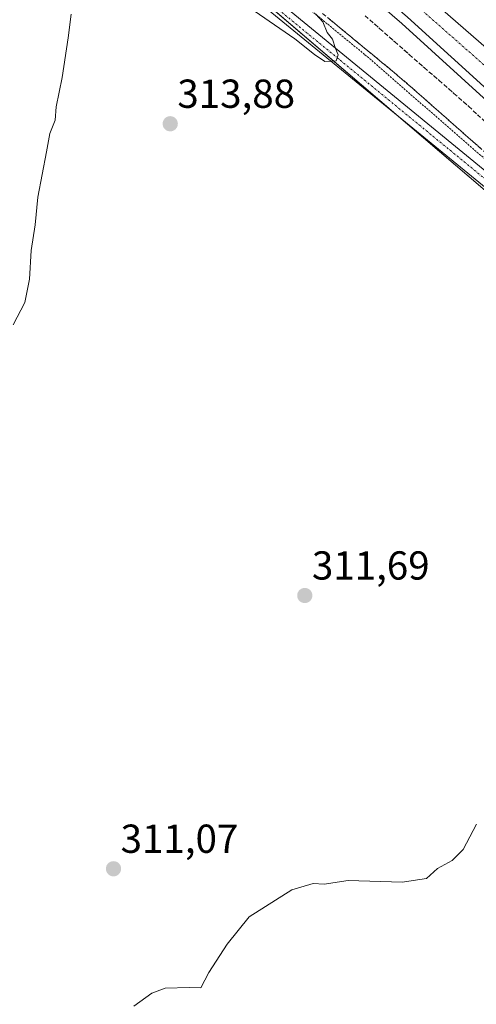
# Model space of a CAD drawing. Units: metres. Extents: x 615562 to 619050, y 4650728 to 4653098.
# Drawn here: x 616528 to 616641, y 4651519 to 4651763 of the extents above; entities that cross this region are included whole.
import ezdxf
from ezdxf.enums import TextEntityAlignment as Align

# ---------------------------------------------------------------- set-up
doc = ezdxf.new("R2010")
doc.units = ezdxf.units.M
doc.header["$MEASUREMENT"] = 0
for name, pattern in [('TRAZO_Y_PUNTO', [1, 0.5, -0.25, 0, -0.25]), ('TRAZOS', [0.75, 0.5, -0.25]), ('TRAZOSX2', [1.5, 1, -0.5])]:
    doc.linetypes.add(name, pattern=pattern)
for name, color, linetype, lineweight in [('Alambrada', 19, 'TRAZOS', 0), ('Arcén (en calzada doble)', 9, 'Continuous', 13), ('Camino', 19, 'Continuous', 0), ('Camino Cxs', 19, 'Continuous', 0), ('Camino eje', 39, 'TRAZO_Y_PUNTO', 13), ('Carretera de calzada doble', 1, 'Continuous', 13), ('Carretera de calzada doble Cxs', 1, 'Continuous', 13), ('Carretera de calzada doble eje', 1, 'TRAZO_Y_PUNTO', 0), ('Carátula', 7, 'Continuous', 5), ('Cultivos herbáceos CxS', 92, 'Continuous', 0), ('Curva de nivel normal', 36, 'Continuous', 0), ('Núcleo urbano', 19, 'Continuous', 0), ('Núcleo urbano CxS', 19, 'Continuous', 0), ('Punto de cota en terreno', 7, 'Continuous', 0), ('Rótulo de punto de cota en terreno', 19, 'Continuous', 0), ('Talud superficial', 39, 'TRAZOSX2', 0)]:
    doc.layers.add(name, color=color, linetype=linetype, lineweight=lineweight)
doc.styles.add('Arial', font='txt', dxfattribs={"height": 0.2})

# ---------------------------------------------------------------- blocks, each defined once
blk = doc.blocks.new('*U156')
at = {"layer": 'Cultivos herbáceos CxS', "color": 92, "linetype": 'Continuous', "lineweight": 0}
blk.add_polyline3d([(616529.84, 4651817.9, 317.91), (616643.51, 4651720.77, 313.77), (616645.34, 4651719.84, 313.76), (616680.01, 4651689.58, 312.13), (616678.53, 4651660.06, 310.58), (616667.47, 4651620.94, 309.75), (616665.25, 4651592.9, 309.56), (616682.83, 4651564.62, 309.18), (616689.96, 4651557.77, 309.04), (616694.39, 4651558.49, 308.73), (616697.71, 4651566.33, 308.52), (616687.18, 4651601.54, 309.88), (616686.76, 4651622.5, 311.99), (616694.12, 4651635.98, 310.66), (616710.25, 4651649.73, 308.74), (616722.79, 4651649.73, 307.99), (616735.34, 4651642.35, 307.62), (616748.33, 4651624.98, 306.61), (616821.91, 4651534.31, 305.06), (616858.97, 4651487.78, 304.67)], dxfattribs=at)
blk = doc.blocks.new('*U174')
at = {"layer": 'Curva de nivel normal', "color": 36, "linetype": 'Continuous', "lineweight": 0}
for points in [[(616601.59, 4651764.44, 315), (616603.31, 4651762.49, 315), (616604.4, 4651759.89, 315), (616605.66, 4651758.21, 315), (616606.42, 4651755.92, 315), (616607.13, 4651754.38, 315), (616606.6, 4651752.85, 315), (616603.79, 4651752.71, 315), (616601.2, 4651754.46, 315), (616596.38, 4651758.3, 315), (616578.85, 4651770.44, 315)], [(616540.98, 4651764.46, 315), (616540.21, 4651758.59, 315), (616538.76, 4651748.76, 315), (616537.24, 4651741.45, 315), (616536.97, 4651738.2, 315), (616535.68, 4651734.86, 315), (616534.9, 4651730.34, 315), (616532.74, 4651719.11, 315), (616532.05, 4651712.27, 315), (616531.1, 4651705.92, 315), (616530.64, 4651698.84, 315), (616529.46, 4651693.04, 315), (616526.61, 4651687.5, 315)]]:
    blk.add_polyline3d(points, dxfattribs=at)
blk = doc.blocks.new('5PATER')
at = {"layer": 'Carátula', "linetype": 'Continuous', "lineweight": 5}
h = blk.add_hatch(color=250, dxfattribs=at)
edge = h.paths.add_edge_path()
edge.add_ellipse((0, 0.01), major_axis=(-1.33, -1.34), ratio=0.999422, start_angle=0, end_angle=360)

msp = doc.modelspace()

# ---------------------------------------------------------------- linework, layer by layer
at = {"layer": 'Alambrada', "color": 19, "linetype": 'TRAZOS', "lineweight": 0}
msp.add_polyline3d([(616226.2, 4652022.02, 311.46), (616282.25, 4651992.52, 311.95), (616310.18, 4651976.04, 312.06), (616340.15, 4651954.87, 313.93), (616373.99, 4651928, 317.26), (616390.71, 4651909.27, 322.38), (616412.53, 4651890.74, 324), (616436.38, 4651874.87, 323.84), (616439.03, 4651873.44, 323.53), (616464.51, 4651861.44, 321.27), (616483.46, 4651850.05, 320.55), (616504.46, 4651834.99, 319.61), (616535.04, 4651813.82, 318.26), (616556.24, 4651799.57, 317.19), (616558.28, 4651798.96, 317.33), (616560.72, 4651796.32, 316.28), (616581.93, 4651780.44, 315.6), (616613.73, 4651754.39, 315.28), (616643.5, 4651728.53, 314.09), (616676.53, 4651699.62, 312.93), (616693.25, 4651678.65, 313.31), (616699.41, 4651667.41, 316.46)], dxfattribs=at)
at = {"layer": 'Arcén (en calzada doble)', "color": 9, "linetype": 'Continuous', "lineweight": 13}
msp.add_polyline3d([(616097.51, 4652084.27, 310.59), (616098.23, 4652084.01, 310.59), (616108.8, 4652080.14, 310.47), (616145.42, 4652066.79, 310.44), (616175.03, 4652054.89, 310.67), (616220.14, 4652033.08, 311.13), (616283.44, 4651999.34, 311.55), (616355.65, 4651957.25, 312.27), (616399.99, 4651930.59, 312.47), (616429.27, 4651912.24, 312.51), (616458.74, 4651892.39, 312.51), (616487.88, 4651871.36, 312.48), (616522.42, 4651845.09, 312.4), (616553.73, 4651820.29, 312.08), (616594.67, 4651786.52, 311.67), (616622.84, 4651762.1, 311.22), (616666.06, 4651722.83, 310.54), (616711.32, 4651679.02, 309.64)], dxfattribs=at)
at = {"layer": 'Camino', "color": 19, "linetype": 'Continuous', "lineweight": 0}
for points in [[(616582.64, 4651775.54, 315.5), (616655.85, 4651715.57, 313.06), (616676.06, 4651696.99, 312.13), (616679.57, 4651692.1, 311.99), (616682.79, 4651683.64, 311.78), (616683.79, 4651676.45, 311.51), (616683.54, 4651666.9, 310.93), (616670.21, 4651614.91, 309.6), (616668.45, 4651604.11, 309.56), (616668.21, 4651596.82, 309.62), (616670.85, 4651585.02, 309.52), (616673.58, 4651579.35, 309.5), (616676.61, 4651576.74, 309.44), (616679.22, 4651576.2, 309.49), (616681.39, 4651576.62, 309.55), (616683.79, 4651581.54, 309.85)], [(616687.6, 4651558.12, 309.13), (616679.91, 4651568.85, 309.28), (616674.06, 4651573.55, 309.38), (616670.82, 4651577.7, 309.44), (616667.81, 4651583.96, 309.53), (616664.99, 4651596.51, 309.57), (616665.25, 4651604.42, 309.58), (616667.07, 4651615.57, 309.6), (616680.34, 4651667.34, 310.84), (616680.58, 4651676.27, 311.27), (616679.66, 4651682.84, 311.68), (616676.73, 4651690.57, 312.17), (616673.65, 4651694.85, 312.35), (616653.75, 4651713.14, 313.43), (616580.7, 4651772.99, 315.53)]]:
    msp.add_polyline3d(points, dxfattribs=at)
at = {"layer": 'Camino Cxs', "color": 19, "linetype": 'Continuous', "lineweight": 0}
for points in [[(616582.64, 4651775.54, 315.5), (616655.85, 4651715.57, 313.06)], [(616653.75, 4651713.14, 313.43), (616580.7, 4651772.99, 315.53)]]:
    msp.add_polyline3d(points, dxfattribs=at)
at = {"layer": 'Camino eje', "color": 39, "linetype": 'TRAZO_Y_PUNTO', "lineweight": 13}
msp.add_polyline3d([(616688.64, 4651571.96, 309.22), (616679.57, 4651572.53, 309.4), (616675.34, 4651575.15, 309.41), (616673.82, 4651576.45, 309.43), (616672.2, 4651578.53, 309.45), (616669.33, 4651584.49, 309.53), (616666.6, 4651596.67, 309.53), (616666.85, 4651604.27, 309.53), (616668.64, 4651615.24, 309.6), (616681.94, 4651667.12, 310.79), (616682.19, 4651676.36, 311.3), (616681.23, 4651683.24, 311.67), (616678.15, 4651691.34, 312.12), (616674.86, 4651695.92, 312.27), (616654.8, 4651714.36, 313.34), (616581.67, 4651774.27, 315.65)], dxfattribs=at)
at = {"layer": 'Carretera de calzada doble', "color": 1, "linetype": 'Continuous', "lineweight": 13}
for points in [[(616072.89, 4652116.84, 310.62), (616116.86, 4652097.46, 311.01), (616153.99, 4652080.88, 311.16), (616213.72, 4652052.49, 311.61), (616239.79, 4652038.5, 311.86), (616296.57, 4652006.94, 312.21), (616303.13, 4652003.11, 312.24), (616326.27, 4651989.58, 312.37), (616384.8, 4651954, 312.77), (616424.48, 4651928.51, 312.97), (616508.74, 4651867.89, 312.84), (616582.98, 4651809, 312.26), (616670.99, 4651732.42, 310.93), (616718.2, 4651685.86, 309.82)], [(616712.84, 4651680.54, 309.75), (616667.53, 4651724.4, 310.76), (616624.27, 4651763.71, 311.48), (616596.06, 4651788.16, 311.89), (616555.08, 4651821.96, 312.3), (616523.74, 4651846.79, 312.56), (616489.16, 4651873.09, 312.69), (616459.97, 4651894.15, 312.75), (616430.44, 4651914.04, 312.73), (616418.03, 4651921.82, 312.68), (616417.06, 4651922.43, 312.69)]]:
    msp.add_polyline3d(points, dxfattribs=at)
at = {"layer": 'Carretera de calzada doble Cxs', "color": 1, "linetype": 'Continuous', "lineweight": 13}
msp.add_polyline3d([(616582.98, 4651809, 312.26), (616670.99, 4651732.42, 310.93), (616718.2, 4651685.86, 309.82), (616718.2, 4651685.86, 309.82), (616712.84, 4651680.54, 309.75), (616667.53, 4651724.4, 310.76), (616624.27, 4651763.71, 311.48)], dxfattribs=at)
at = {"layer": 'Carretera de calzada doble eje', "color": 1, "linetype": 'TRAZO_Y_PUNTO', "lineweight": 0}
msp.add_polyline3d([(616419.75, 4651925.5, 312.87), (616448.11, 4651907.12, 312.93), (616515.66, 4651858.59, 312.83), (616574.28, 4651811.25, 312.34), (616608.92, 4651782.02, 311.92), (616658.02, 4651738.85, 311.15), (616715.4, 4651683.08, 309.88)], dxfattribs=at)
at = {"layer": 'Cultivos herbáceos CxS', "color": 92, "linetype": 'Continuous', "lineweight": 0}
msp.add_polyline3d([(616643.51, 4651720.77, 313.77), (616621.95, 4651739.19, 314.49), (616577.11, 4651777.51, 315.69)], dxfattribs=at)
at = {"layer": 'Curva de nivel normal', "color": 36, "linetype": 'Continuous', "lineweight": 0}
msp.add_polyline3d([(616641.38, 4651563.86, 310), (616638.09, 4651557.6, 310), (616635.33, 4651554.91, 310), (616631.68, 4651552.95, 310), (616628.95, 4651550.47, 310), (616622.95, 4651549.54, 310), (616609.61, 4651549.96, 310), (616603.61, 4651549, 310), (616600.95, 4651549.16, 310), (616595.61, 4651547.66, 310), (616585.06, 4651540.94, 310), (616579.58, 4651534.2, 310), (616575.04, 4651527.2, 310), (616573.11, 4651523.39, 310), (616570.28, 4651523.43, 310), (616564.28, 4651523.29, 310), (616560.95, 4651522.09, 310), (616556.53, 4651518.86, 310)], dxfattribs=at)
at = {"layer": 'Núcleo urbano', "color": 19, "linetype": 'Continuous', "lineweight": 0}
msp.add_polyline3d([(616643.51, 4651720.77, 313.77), (616621.95, 4651739.19, 314.49), (616577.11, 4651777.51, 315.69)], dxfattribs=at)
at = {"layer": 'Núcleo urbano CxS', "color": 19, "linetype": 'Continuous', "lineweight": 0}
msp.add_polyline3d([(616858.97, 4651487.78, 304.67), (616821.91, 4651534.31, 305.06), (616748.33, 4651624.98, 306.61), (616735.34, 4651642.35, 307.62), (616722.79, 4651649.73, 307.99), (616710.25, 4651649.73, 308.74), (616694.12, 4651635.98, 310.66), (616686.76, 4651622.5, 311.99), (616687.18, 4651601.54, 309.88), (616697.71, 4651566.33, 308.52), (616694.39, 4651558.49, 308.73), (616689.96, 4651557.77, 309.04), (616682.83, 4651564.62, 309.18), (616665.25, 4651592.9, 309.56), (616667.47, 4651620.94, 309.75), (616678.53, 4651660.06, 310.58), (616680.01, 4651689.58, 312.13), (616645.34, 4651719.84, 313.76), (616643.51, 4651720.77, 313.77), (616529.84, 4651817.9, 317.91)], dxfattribs=at)
at = {"layer": 'Talud superficial', "color": 39, "linetype": 'TRAZOSX2', "lineweight": 0}
for points in [[(616603.26, 4651764.57, 309.85), (616606.96, 4651761.53, 309.85), (616610.65, 4651758.48, 309.85), (616614.35, 4651755.44, 309.85), (616618.04, 4651752.39, 309.85), (616621.74, 4651749.35, 309.85), (616625.39, 4651746.15, 309.85), (616629.04, 4651742.94, 309.85), (616632.69, 4651739.74, 309.85), (616636.33, 4651736.53, 309.85), (616643.63, 4651730.13, 309.85), (616647.28, 4651726.92, 309.85), (616650.93, 4651723.72, 309.85), (616657.75, 4651717.8, 309.85), (616661.17, 4651714.85, 309.85), (616664.58, 4651711.89, 309.85), (616668.19, 4651709.71, 309.85), (616671.79, 4651707.53, 309.85), (616675.4, 4651705.34, 309.85), (616679, 4651703.16, 309.85), (616682.61, 4651700.98, 309.85)], [(616642.41, 4651731.2, 312.65), (616641.2, 4651732.26, 312.69), (616639.98, 4651733.33, 312.76), (616638.76, 4651734.4, 312.8), (616637.55, 4651735.46, 312.81), (616636.33, 4651736.53, 312.81), (616635.12, 4651737.6, 312.84), (616633.9, 4651738.67, 313.03), (616632.69, 4651739.74, 313.13), (616631.47, 4651740.81, 313.22), (616630.26, 4651741.87, 313.12), (616629.04, 4651742.94, 313.2), (616627.82, 4651744.01, 313.31), (616626.61, 4651745.08, 313.29), (616625.39, 4651746.15, 313.15), (616624.17, 4651747.22, 313.18), (616622.96, 4651748.28, 313.37), (616621.74, 4651749.35, 313.4), (616620.51, 4651750.36, 313.2), (616619.27, 4651751.38, 313.12), (616618.04, 4651752.39, 313.21), (616616.81, 4651753.41, 313.47), (616615.58, 4651754.42, 313.34), (616614.35, 4651755.44, 313.25), (616613.12, 4651756.45, 313.31), (616611.88, 4651757.47, 313.53), (616610.65, 4651758.48, 313.7), (616609.42, 4651759.5, 313.58), (616608.19, 4651760.51, 313.56), (616606.96, 4651761.53, 313.64), (616605.73, 4651762.54, 313.72), (616604.49, 4651763.56, 313.89)], [(616613.8, 4651763.99, 310.75), (616615.02, 4651762.92, 310.81), (616616.24, 4651761.85, 310.78), (616617.46, 4651760.78, 310.76), (616618.68, 4651759.71, 310.71), (616619.91, 4651758.64, 310.58), (616621.13, 4651757.57, 310.67), (616622.35, 4651756.5, 310.79), (616623.58, 4651755.44, 310.82), (616624.8, 4651754.37, 310.68), (616626.02, 4651753.3, 310.44), (616627.24, 4651752.24, 310.7), (616628.46, 4651751.17, 310.87), (616629.68, 4651750.1, 310.81), (616630.91, 4651749.03, 310.51), (616632.13, 4651747.96, 310.51), (616633.35, 4651746.89, 310.76), (616634.57, 4651745.82, 310.72), (616635.79, 4651744.75, 310.4), (616637.01, 4651743.68, 310.09), (616638.24, 4651742.62, 310.44), (616639.46, 4651741.55, 310.61), (616640.66, 4651740.42, 310.49), (616641.86, 4651739.3, 310.22)], [(616613.8, 4651763.99, 311.75), (616617.46, 4651760.78, 311.75), (616621.13, 4651757.57, 311.75), (616624.8, 4651754.37, 311.75), (616628.46, 4651751.17, 311.75), (616632.13, 4651747.96, 311.75), (616635.79, 4651744.75, 311.75), (616639.46, 4651741.55, 311.75), (616643.06, 4651738.17, 311.75), (616646.65, 4651734.79, 311.75), (616650.25, 4651731.41, 311.75), (616653.84, 4651728.03, 311.75), (616657.44, 4651724.65, 311.75), (616661.03, 4651721.26, 311.75), (616668.23, 4651714.5, 311.75), (616671.82, 4651711.12, 311.75), (616675.42, 4651707.74, 311.75), (616679.01, 4651704.36, 311.75), (616682.61, 4651700.98, 311.75)]]:
    msp.add_polyline3d(points, dxfattribs=at)

# ---------------------------------------------------------------- block references
at = {"layer": 'Cultivos herbáceos CxS', "color": 92, "linetype": 'Continuous', "lineweight": 0}
msp.add_blockref('*U156', (0, 0), dxfattribs=at)
at = {"layer": 'Curva de nivel normal', "color": 36, "linetype": 'Continuous', "lineweight": 0}
msp.add_blockref('*U174', (0, 0), dxfattribs=at)
at = {"layer": 'Punto de cota en terreno', "linetype": 'Continuous', "lineweight": 0}
for p in [(616565.51, 4651737.28, 313.88), (616598.84, 4651620.49, 311.69), (616551.46, 4651552.84, 311.07)]:
    msp.add_blockref('5PATER', p, dxfattribs=at)

# ---------------------------------------------------------------- texts
at = {"layer": 'Rótulo de punto de cota en terreno', "color": 19, "linetype": 'Continuous', "lineweight": 0, "style": 'Arial'}
for s, p in [('313,88', (616567.27, 4651739.04)), ('311,69', (616600.6, 4651622.25)), ('311,07', (616553.22, 4651554.6))]:
    msp.add_text(s, height=7, dxfattribs=at).set_placement(p, align=Align.BOTTOM_LEFT)

doc.saveas('drawing.dxf')
